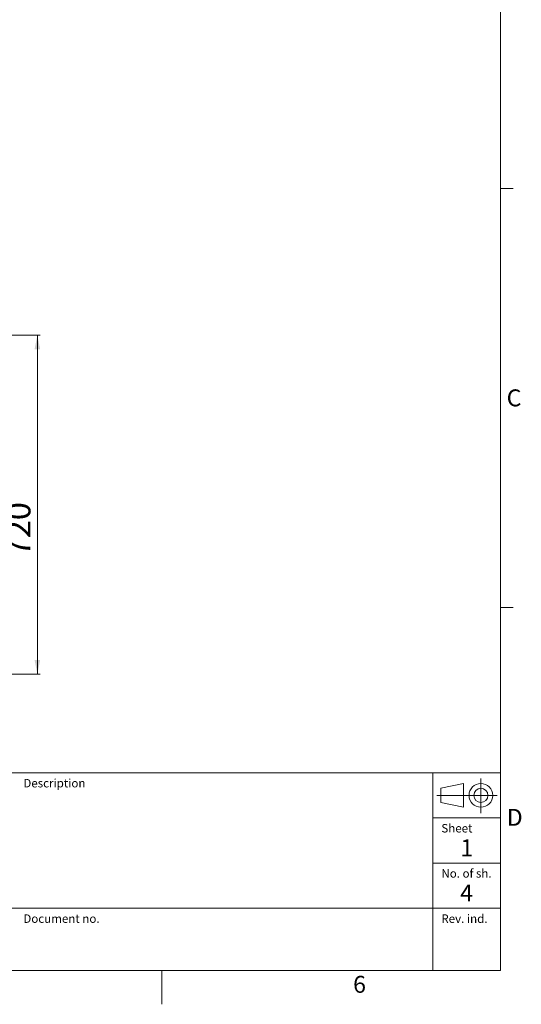
# Model space of a CAD drawing. Units: millimetres. Extents: x 5 to 414, y 4 to 293.
# Drawn here: x 325 to 414, y 4 to 178 of the extents above; entities that cross this region are included whole.
import ezdxf

# ---------------------------------------------------------------- set-up
doc = ezdxf.new("R2010")
doc.units = ezdxf.units.MM
doc.linetypes.add('CENTERX2', pattern=[20.32, 12.7, -2.54, 2.54, -2.54])
doc.styles.add('SLDTEXTSTYLE1', font='TXT', dxfattribs={"width": 0.605})
doc.styles.add('SLDTEXTSTYLE2', font='TXT', dxfattribs={"width": 0.5445})
doc.dimstyles.new('SLDDIMSTYLE1', dxfattribs={"dimtxt": 5.644444, "dimasz": 2.5, "dimexe": 0, "dimexo": 0.0625, "dimgap": 1.411111, "dimtad": 1, "dimtih": 1, "dimtoh": 1, "dimdec": 0, "dimlfac": 12, "dimzin": 12, "dimdsep": 46, "dimtxsty": 'SLDTEXTSTYLE1', "dimsah": 1, "dimcen": 0.09, "dimadec": 0, "dimazin": 0, "dimtfac": 1, "dimtofl": 0, "dimtmove": 0, "dimatfit": 3, "dimfxl": 1, "dimtolj": 1, "dimtzin": 12, "dimarcsym": 0})

# ---------------------------------------------------------------- blocks, each defined once
blk = doc.blocks.new('*D8')
at = {"color": 5, "linetype": 'Continuous', "lineweight": 0}
for p, q in [((249.69, 122.47), (328.48, 122.47)), ((327.98, 62.49), (327.98, 122.47)), ((232.02, 62.49), (328.48, 62.49))]:
    blk.add_line(p, q, dxfattribs=at)
for points in [[(327.98, 122.47), (327.48, 119.97), (328.48, 119.97)], [(327.98, 62.49), (328.48, 64.99), (327.48, 64.99)]]:
    blk.add_solid(points, dxfattribs=at)
at = {"color": 5, "linetype": 'Continuous', "lineweight": 0, "insert": (322.52, 83.32), "char_height": 4.233, "attachment_point": 1, "rotation": 90, "style": 'SLDTEXTSTYLE1'}
blk.add_mtext('{720}', dxfattribs=at)

msp = doc.modelspace()

# ---------------------------------------------------------------- linework, layer by layer
at = {"color": 7, "linetype": 'Continuous', "lineweight": 15}
for p, q in [((410, 287), (410, 10)), ((410, 148.5), (412.2, 148.5)), ((410, 74.25), (412.2, 74.25)), ((227, 45), (410, 45)), ((398, 45), (398, 10)), ((399.4, 42.25), (403.4, 43.1)), ((399.4, 39.75), (399.4, 42.25)), ((403.4, 43.1), (403.4, 38.9)), ((399.4, 39.75), (403.4, 38.9)), ((398, 37), (410, 37)), ((398, 29), (410, 29)), ((227, 21), (410, 21)), ((20, 10), (410, 10)), ((350, 4), (350, 10))]:
    msp.add_line(p, q, dxfattribs=at)
at = {"color": 7, "linetype": 'CENTERX2', "lineweight": 0}
for p, q in [((406.5, 44.001681), (406.5, 37.843832)), ((398.729545, 41), (409.396193, 41))]:
    msp.add_line(p, q, dxfattribs=at)
at = {"color": 7, "linetype": 'Continuous', "lineweight": 15}
for radius in [2.1, 1.25]:
    msp.add_circle((406.5, 41), radius, dxfattribs=at)

# ---------------------------------------------------------------- texts
at = {"color": 5, "linetype": 'Continuous', "lineweight": 0, "attachment_point": 1}
for s, insert, char_height, style in [('{C}', (411.065207, 112.894671), 3, 'SLDTEXTSTYLE1'), ('{Description}', (325.5003, 43.911139), 1.5, 'SLDTEXTSTYLE1'), ('{D}', (411.080312, 38.612058), 3, 'SLDTEXTSTYLE1'), ('{Sheet}', (399.503639, 35.928579), 1.5, 'SLDTEXTSTYLE1'), ('{1}', (402.873624, 33.212216), 3, 'SLDTEXTSTYLE1'), ('{No. of sh.}', (399.506899, 27.933125), 1.5, 'SLDTEXTSTYLE2'), ('{4}', (402.823587, 25.216044), 3, 'SLDTEXTSTYLE1'), ('{Document no.}', (325.498634, 19.922485), 1.5, 'SLDTEXTSTYLE1'), ('{Rev. ind.}', (399.498665, 19.918863), 1.5, 'SLDTEXTSTYLE1'), ('{6}', (383.879543, 9.035227), 3, 'SLDTEXTSTYLE1')]:
    msp.add_mtext(s, dxfattribs=dict(at, insert=insert, char_height=char_height, style=style))

# ---------------------------------------------------------------- dimensions: what is measured, and where the dimension line sits
at = {"color": 5, "linetype": 'Continuous', "lineweight": 0}
dim = msp.add_linear_dim(base=(327.979785, 122.467908), p1=(232.023239, 62.491427), p2=(249.687172, 122.467908), angle=90, dimstyle='SLDDIMSTYLE1', override={"dimtxt": 5.644444, "dimexe": 0.5, "dimexo": 0, "dimgap": 1, "dimtih": 1, "dimtoh": 1, "dimlfac": 20, "dimzin": 12, "dimtzin": 12}, dxfattribs=at)
dim.commit()
dim.dimension.update_dxf_attribs({"geometry": '*D8', "text_midpoint": (327.979785, 88.023783), "dimtype": 128})

doc.saveas('drawing.dxf')
